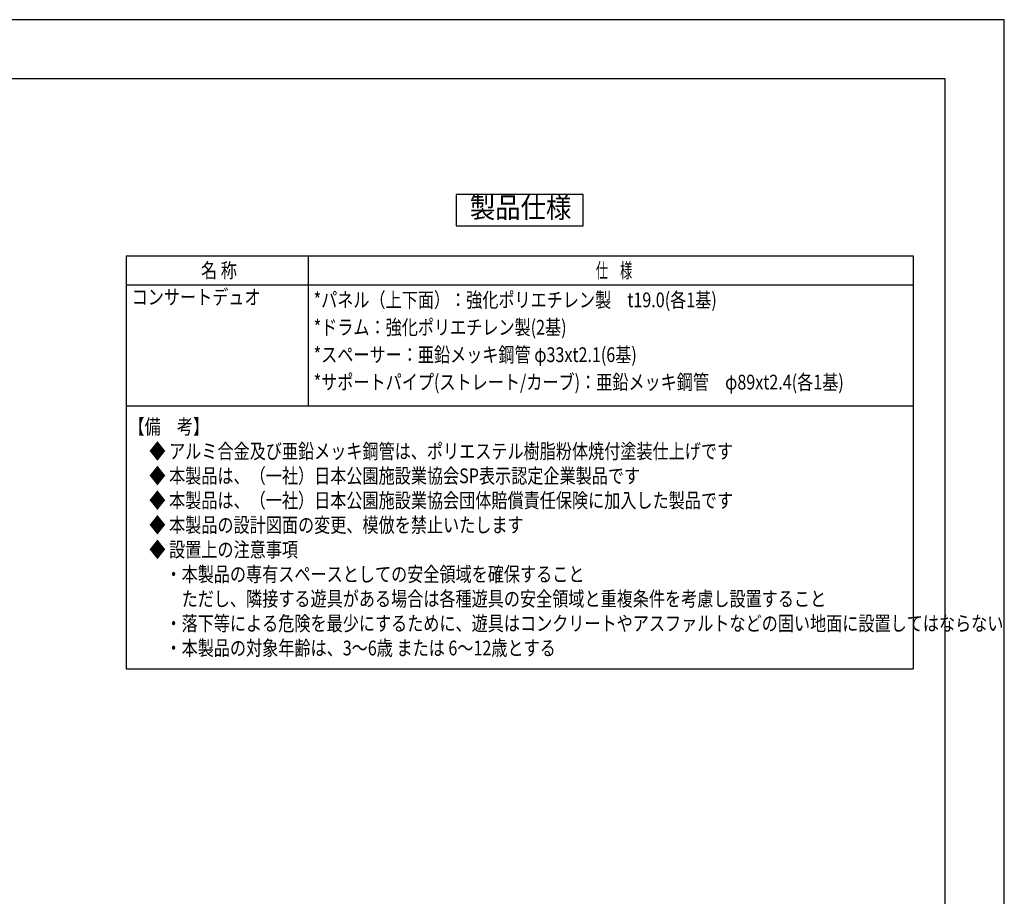
# Model space of a CAD drawing. Extents: x 0 to 21933, y 0 to 14850.
# Drawn here: x 12664 to 21000, y 7425 to 14850 of the extents above; entities that cross this region are included whole.
import ezdxf
from ezdxf.enums import TextEntityAlignment as Align

# ---------------------------------------------------------------- set-up
doc = ezdxf.new("R2010")
doc.units = 0
doc.header["$LTSCALE"] = 10
doc.header["$MEASUREMENT"] = 0
doc.layers.get('DEFPOINTS').update_dxf_attribs({"color": 252, "linetype": 'CONTINUOUS'})
for name, color, linetype in [('D-MTR-TXT', 7, 'CONTINUOUS'), ('D-TTL', 30, 'CONTINUOUS'), ('D-TTL-FRAM', 30, 'CONTINUOUS'), ('D-TTL-TXT', 7, 'CONTINUOUS')]:
    doc.layers.add(name, color=color, linetype=linetype)
doc.styles.add('STYLE_0', font='romans.shx', dxfattribs={"width": 0.6, "bigfont": 'bigfont.shx'})
doc.styles.add('STYLE_2.5', font='romans.shx', dxfattribs={"width": 0.8, "height": 2.5, "bigfont": 'bigfont.shx'})
doc.styles.add('STYLE_3.5', font='romans.shx', dxfattribs={"width": 0.9, "height": 3.5, "bigfont": 'bigfont.shx'})

msp = doc.modelspace()

# ---------------------------------------------------------------- linework, layer by layer
at = {"layer": 'D-MTR-TXT'}
for p, q in [((13565.62, 12849.66), (20228.52, 12849.66)), ((13565.62, 12849.66), (13565.62, 9350.58)), ((15107.05, 12849.66), (15107.05, 11580.61)), ((20228.52, 12849.66), (20228.52, 9350.58)), ((13565.62, 12602.99), (20228.52, 12602.99)), ((13565.62, 11580.61), (20228.52, 11580.61)), ((13565.62, 9350.58), (20228.52, 9350.58))]:
    msp.add_line(p, q, dxfattribs=at)
at = {"layer": 'D-TTL'}
msp.add_lwpolyline([(750, 500), (20500, 500), (20500, 14350), (750, 14350)], close=True, dxfattribs=at)
at = {"layer": 'D-TTL-FRAM', "linetype": 'ByBlock'}
msp.add_lwpolyline([(16360.59, 13103.12), (17433.55, 13103.12), (17433.55, 13369.79), (16360.59, 13369.79)], close=True, dxfattribs=at)
at = {"layer": 'DEFPOINTS', "linetype": 'Continuous'}
msp.add_lwpolyline([(0, 0), (21000, 0), (21000, 14850), (0, 14850)], close=True, dxfattribs=at)

# ---------------------------------------------------------------- texts
at = {"layer": 'D-MTR-TXT', "linetype": 'Continuous'}
for s, height, style, width, p in [('名 称', 124.999, 'STYLE_2.5', 0.8, (14199.67, 12663.83)), ('仕\u3000様', 124.999, 'STYLE_0', 0.6, (17542.79, 12663.83)), ('コンサートデュオ', 124.999, 'STYLE_2.5', 0.8, (13612.29, 12437.99)), ('*パネル（上下面）：強化ポリエチレン製\u3000t19.0(各1基)', 124.9992, 'STYLE_2.5', 0.8, (15152.76, 12414.19)), ('*ドラム：強化ポリエチレン製(2基)', 124.9992, 'STYLE_2.5', 0.8, (15152.76, 12182.04)), ('*スペーサー：亜鉛メッキ鋼管 φ33xt2.1(6基)', 124.9992, 'STYLE_2.5', 0.8, (15152.76, 11949.9)), ('*サポートパイプ(ストレート/カーブ)：亜鉛メッキ鋼管\u3000φ89xt2.4(各1基)', 124.9992, 'STYLE_2.5', 0.8, (15152.76, 11717.76)), ('【備\u3000考】', 124.999, 'STYLE_2.5', 0.8, (13585.62, 11340.59)), ('\u3000◆ アルミ合金及び亜鉛メッキ鋼管は、ポリエステル樹脂粉体焼付塗装仕上げです', 124.9992, 'STYLE_2.5', 0.8, (13625.62, 11132.26)), ('\u3000◆ 本製品は、（一社）日本公園施設業協会SP表示認定企業製品です', 124.9992, 'STYLE_2.5', 0.8, (13625.62, 10923.93)), ('\u3000◆ 本製品は、（一社）日本公園施設業協会団体賠償責任保険に加入した製品です', 124.9992, 'STYLE_2.5', 0.8, (13625.62, 10715.59)), ('\u3000◆ 本製品の設計図面の変更、模倣を禁止いたします', 124.9992, 'STYLE_2.5', 0.8, (13625.62, 10507.26)), ('\u3000◆ 設置上の注意事項', 124.9992, 'STYLE_2.5', 0.8, (13625.62, 10298.93)), ('\u3000\u3000・本製品の専有スペースとしての安全領域を確保すること', 124.9992, 'STYLE_2.5', 0.8, (13625.62, 10090.6)), ('\u3000\u3000\u3000ただし、隣接する遊具がある場合は各種遊具の安全領域と重複条件を考慮し設置すること', 124.9992, 'STYLE_2.5', 0.8, (13625.62, 9882.27)), ('\u3000\u3000・落下等による危険を最少にするために、遊具はコンクリートやアスファルトなどの固い地面に設置してはならない', 124.9992, 'STYLE_2.5', 0.8, (13625.62, 9673.93)), ('\u3000\u3000・本製品の対象年齢は、3～6歳 または 6～12歳とする', 124.9992, 'STYLE_2.5', 0.8, (13625.62, 9465.6))]:
    msp.add_text(s, height=height, dxfattribs=dict(at, style=style, width=width)).set_placement(p)
at = {"layer": 'D-TTL-TXT', "linetype": 'Continuous', "style": 'STYLE_3.5', "width": 0.9}
msp.add_text('製品仕様', height=175, dxfattribs=at).set_placement((16904.82, 13236.46), align=Align.MIDDLE)

doc.saveas('drawing.dxf')
